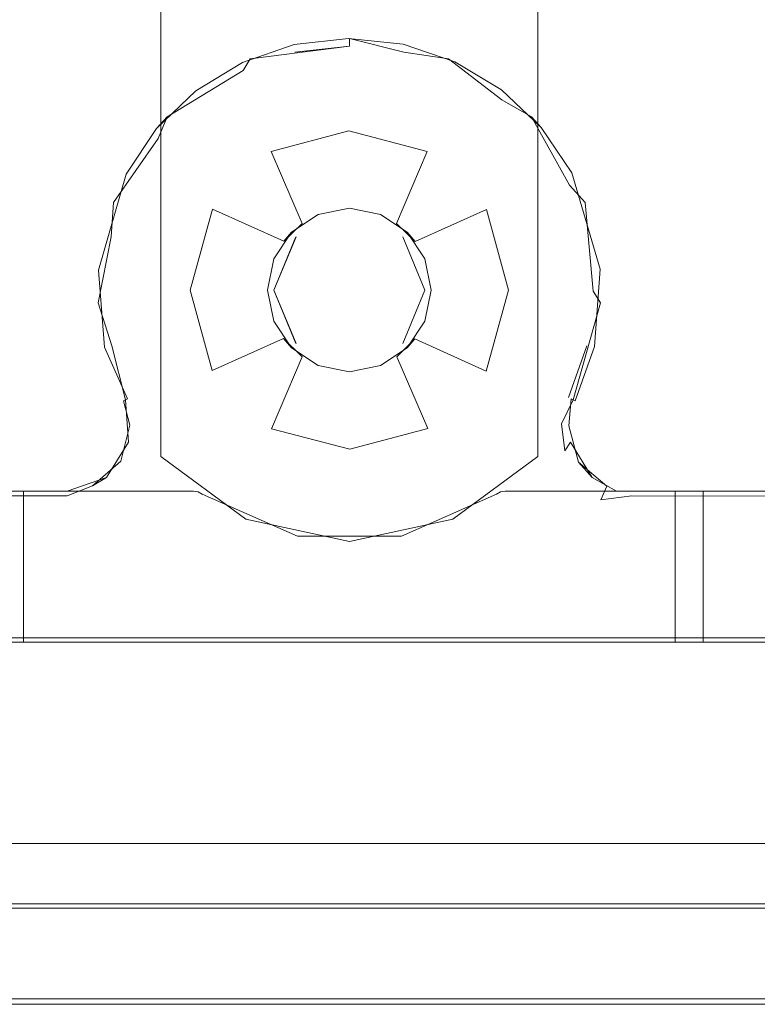
# Model space of a CAD drawing. Extents: x -235 to 965, y -310 to 890.
# Drawn here: x 826 to 856, y -310 to -271 of the extents above; entities that cross this region are included whole.
import ezdxf

# ---------------------------------------------------------------- set-up
doc = ezdxf.new("R2010")
doc.units = 0
doc.header["$LTSCALE"] = 500
doc.header["$MEASUREMENT"] = 0
doc.layers.add('CHROM', color=7, linetype='Continuous')
doc.layers.add('SZKLO', color=7, linetype='Continuous')

msp = doc.modelspace()

# ---------------------------------------------------------------- linework, layer by layer
at = {"layer": 'CHROM', "lineweight": 0}
for points, invisible_edges in [([(832.053, -288.617, 910.3), (832.053, -288.617, 922.5), (832.053, -259.631, 922.5), (832.053, -259.631, 910.3)], 4), ([(836.303, -282, 910.3), (832.053, -259.631, 910.3), (836.55, -280.756, 910.3), (836.303, -282, 910.3)], 15), ([(836.303, -282, 910.3), (832.053, -288.617, 910.3), (832.053, -259.631, 910.3), (836.303, -282, 910.3)], 15), ([(836.55, -280.756, 910.3), (832.053, -259.631, 910.3), (837.255, -279.701, 910.3), (836.55, -280.756, 910.3)], 11), ([(837.255, -279.701, 910.3), (832.053, -259.631, 910.3), (838.309, -278.997, 910.3), (837.255, -279.701, 910.3)], 11), ([(838.309, -278.997, 910.3), (832.053, -259.631, 910.3), (839.553, -278.749, 910.3), (838.309, -278.997, 910.3)], 11), ([(839.553, -278.749, 910.3), (832.053, -259.631, 910.3), (840.797, -278.997, 910.3), (839.553, -278.749, 910.3)], 15), ([(840.797, -278.997, 910.3), (832.053, -259.631, 910.3), (841.851, -279.701, 910.3), (840.797, -278.997, 910.3)], 15), ([(841.851, -279.701, 910.3), (832.053, -259.631, 910.3), (842.556, -280.756, 910.3), (841.851, -279.701, 910.3)], 15), ([(832.053, -259.631, 910.3), (847.053, -288.617, 910.3), (842.556, -280.756, 910.3), (832.053, -259.631, 910.3)], 15), ([(832.053, -259.631, 910.3), (847.053, -259.631, 910.3), (847.053, -288.617, 910.3), (832.053, -259.631, 910.3)], 15), ([(834.112, -278.779, 922.5), (832.053, -259.631, 922.5), (833.228, -282, 922.5), (834.112, -278.779, 922.5)], 11), ([(847.053, -259.631, 922.5), (832.053, -259.631, 922.5), (834.112, -278.779, 922.5), (847.053, -259.631, 922.5)], 15), ([(833.228, -282, 922.5), (832.053, -259.631, 922.5), (832.053, -288.617, 922.5), (833.228, -282, 922.5)], 15), ([(836.438, -276.495, 922.5), (847.053, -259.631, 922.5), (834.112, -278.779, 922.5), (836.438, -276.495, 922.5)], 15), ([(839.533, -275.674, 922.5), (847.053, -259.631, 922.5), (836.438, -276.495, 922.5), (839.533, -275.674, 922.5)], 11), ([(842.651, -276.485, 922.5), (847.053, -259.631, 922.5), (839.533, -275.674, 922.5), (842.651, -276.485, 922.5)], 11), ([(845.005, -278.799, 922.5), (847.053, -259.631, 922.5), (842.651, -276.485, 922.5), (845.005, -278.799, 922.5)], 15), ([(845.878, -282, 922.5), (847.053, -259.631, 922.5), (845.005, -278.799, 922.5), (845.878, -282, 922.5)], 11), ([(845.878, -282, 922.5), (847.053, -288.617, 922.5), (847.053, -259.631, 922.5), (845.878, -282, 922.5)], 15), ([(847.053, -259.631, 910.3), (847.053, -259.631, 922.5), (847.053, -288.617, 922.5), (847.053, -288.617, 910.3)], 1), ([(835.61, -272.807, 910.2), (839.553, -272.297, 910.5), (839.553, -271.997, 910.2), (835.61, -272.807, 910.2)], 12), ([(835.61, -272.807, 910.2), (839.553, -271.997, 910.2), (839.525, -271.997, 903.1), (837.365, -272.239, 903.1)], 15), ([(837.496, -272.825, 902.5), (837.365, -272.239, 903.1), (839.525, -271.997, 903.1), (839.527, -272.597, 902.5)], 13), ([(839.527, -272.597, 902.5), (839.525, -271.997, 903.1), (841.686, -272.227, 903.1), (841.559, -272.814, 902.5)], 13), ([(839.553, -271.997, 910.2), (843.496, -272.807, 910.2), (841.686, -272.227, 903.1), (839.525, -271.997, 903.1)], 15), ([(839.553, -271.997, 910.2), (841.718, -272.542, 910.5), (843.496, -272.807, 910.2), (839.553, -271.997, 910.2)], 12), ([(839.553, -272.297, 910.5), (841.718, -272.542, 910.5), (839.553, -271.997, 910.2), (839.553, -272.297, 910.5)], 15), ([(835.309, -272.943, 903.1), (835.61, -272.807, 910.2), (837.365, -272.239, 903.1), (835.309, -272.943, 903.1)], 11), ([(835.564, -273.486, 902.5), (835.309, -272.943, 903.1), (837.365, -272.239, 903.1), (837.496, -272.825, 902.5)], 15), ([(835.33, -273.265, 910.5), (837.388, -272.542, 910.5), (835.61, -272.807, 910.2), (835.33, -273.265, 910.5)], 15), ([(836.553, -282, 910.5), (837.388, -272.542, 910.5), (835.33, -273.265, 910.5), (836.553, -282, 910.5)], 15), ([(837.388, -272.542, 910.5), (839.553, -272.297, 910.5), (835.61, -272.807, 910.2), (837.388, -272.542, 910.5)], 14), ([(837.432, -279.878, 910.5), (837.388, -272.542, 910.5), (836.553, -282, 910.5), (837.432, -279.878, 910.5)], 15), ([(839.553, -272.297, 910.5), (837.388, -272.542, 910.5), (837.432, -279.878, 910.5), (839.553, -278.999, 910.5)], 15), ([(841.718, -272.542, 910.5), (839.553, -272.297, 910.5), (839.553, -278.999, 910.5), (841.674, -279.878, 910.5)], 15), ([(841.559, -272.814, 902.5), (841.686, -272.227, 903.1), (843.746, -272.919, 903.1), (843.494, -273.464, 902.5)], 13), ([(842.553, -282, 910.5), (841.718, -272.542, 910.5), (841.674, -279.878, 910.5), (842.553, -282, 910.5)], 11), ([(841.686, -272.227, 903.1), (843.496, -272.807, 910.2), (843.746, -272.919, 903.1), (841.686, -272.227, 903.1)], 15), ([(841.718, -272.542, 910.5), (843.776, -273.265, 910.5), (843.496, -272.807, 910.2), (841.718, -272.542, 910.5)], 15), ([(842.553, -282, 910.5), (843.776, -273.265, 910.5), (841.718, -272.542, 910.5), (842.553, -282, 910.5)], 15), ([(841.559, -272.814, 902.5), (830.973, -289.118, 902.5), (839.527, -272.597, 902.5), (841.559, -272.814, 902.5)], 15), ([(839.527, -272.597, 902.5), (830.973, -289.118, 902.5), (837.496, -272.825, 902.5), (839.527, -272.597, 902.5)], 15), ([(843.494, -273.464, 902.5), (830.973, -289.118, 902.5), (841.559, -272.814, 902.5), (843.494, -273.464, 902.5)], 15), ([(837.496, -272.825, 902.5), (830.973, -289.118, 902.5), (835.564, -273.486, 902.5), (837.496, -272.825, 902.5)], 15), ([(832.305, -275.108, 910.2), (835.61, -272.807, 910.2), (835.309, -272.943, 903.1), (833.453, -274.074, 903.1)], 15), ([(832.305, -275.108, 910.2), (835.33, -273.265, 910.5), (835.61, -272.807, 910.2), (832.305, -275.108, 910.2)], 12), ([(833.819, -274.55, 902.5), (833.453, -274.074, 903.1), (835.309, -272.943, 903.1), (835.564, -273.486, 902.5)], 13), ([(843.494, -273.464, 902.5), (843.746, -272.919, 903.1), (845.608, -274.04, 903.1), (845.245, -274.517, 902.5)], 13), ([(843.496, -272.807, 910.2), (845.619, -274.428, 910.5), (846.801, -275.108, 910.2), (843.496, -272.807, 910.2)], 12), ([(843.776, -273.265, 910.5), (845.619, -274.428, 910.5), (843.496, -272.807, 910.2), (843.776, -273.265, 910.5)], 15), ([(843.496, -272.807, 910.2), (846.801, -275.108, 910.2), (845.608, -274.04, 903.1), (843.746, -272.919, 903.1)], 15), ([(833.487, -274.428, 910.5), (835.33, -273.265, 910.5), (832.305, -275.108, 910.2), (833.487, -274.428, 910.5)], 15), ([(833.707, -290.116, 910.5), (837.485, -291.787, 910.5), (835.33, -273.265, 910.5), (833.487, -274.428, 910.5)], 14), ([(835.33, -273.265, 910.5), (837.485, -291.787, 910.5), (836.553, -282, 910.5), (835.33, -273.265, 910.5)], 15), ([(842.553, -282, 910.5), (845.399, -290.116, 910.5), (843.776, -273.265, 910.5), (842.553, -282, 910.5)], 15), ([(843.776, -273.265, 910.5), (845.399, -290.116, 910.5), (845.565, -290.032, 910.5), (843.776, -273.265, 910.5)], 13), ([(845.619, -274.428, 910.5), (843.776, -273.265, 910.5), (845.565, -290.032, 910.5), (845.75, -290.003, 910.5)], 11), ([(845.245, -274.517, 902.5), (830.973, -289.118, 902.5), (843.494, -273.464, 902.5), (845.245, -274.517, 902.5)], 15), ([(835.564, -273.486, 902.5), (830.973, -289.118, 902.5), (831.425, -287.352, 902.5), (835.564, -273.486, 902.5)], 15), ([(835.564, -273.486, 902.5), (831.425, -287.352, 902.5), (833.819, -274.55, 902.5), (835.564, -273.486, 902.5)], 15), ([(831.884, -275.58, 903.1), (832.305, -275.108, 910.2), (833.453, -274.074, 903.1), (831.884, -275.58, 903.1)], 10), ([(833.453, -274.074, 903.1), (833.819, -274.55, 902.5), (832.344, -275.966, 902.5), (831.884, -275.58, 903.1)], 15), ([(845.245, -274.517, 902.5), (845.608, -274.04, 903.1), (847.185, -275.537, 903.1), (846.728, -275.926, 902.5)], 15), ([(845.608, -274.04, 903.1), (846.801, -275.108, 910.2), (847.185, -275.537, 903.1), (845.608, -274.04, 903.1)], 9), ([(846.728, -275.926, 902.5), (830.973, -289.118, 902.5), (845.245, -274.517, 902.5), (846.728, -275.926, 902.5)], 15), ([(833.356, -290.003, 910.5), (833.487, -274.428, 910.5), (831.951, -275.974, 910.5), (833.356, -290.003, 910.5)], 15), ([(831.951, -275.974, 910.5), (833.487, -274.428, 910.5), (832.305, -275.108, 910.2), (831.951, -275.974, 910.5)], 15), ([(833.356, -290.003, 910.5), (833.54, -290.032, 910.5), (833.487, -274.428, 910.5), (833.356, -290.003, 910.5)], 14), ([(833.487, -274.428, 910.5), (833.54, -290.032, 910.5), (833.707, -290.116, 910.5), (833.487, -274.428, 910.5)], 13), ([(845.619, -274.428, 910.5), (847.156, -275.974, 910.5), (846.801, -275.108, 910.2), (845.619, -274.428, 910.5)], 15), ([(845.75, -290.003, 910.5), (847.156, -275.974, 910.5), (845.619, -274.428, 910.5), (845.75, -290.003, 910.5)], 15), ([(833.819, -274.55, 902.5), (831.425, -287.352, 902.5), (832.344, -275.966, 902.5), (833.819, -274.55, 902.5)], 15), ([(830.176, -278.524, 910.2), (831.951, -275.974, 910.5), (832.305, -275.108, 910.2), (830.176, -278.524, 910.2)], 12), ([(830.176, -278.524, 910.2), (832.305, -275.108, 910.2), (831.884, -275.58, 903.1), (830.681, -277.386, 903.1)], 15), ([(846.801, -275.108, 910.2), (848.309, -277.825, 910.5), (848.93, -278.524, 910.2), (846.801, -275.108, 910.2)], 12), ([(847.156, -275.974, 910.5), (848.309, -277.825, 910.5), (846.801, -275.108, 910.2), (847.156, -275.974, 910.5)], 15), ([(846.801, -275.108, 910.2), (848.93, -278.524, 910.2), (848.4, -277.337, 903.1), (847.185, -275.537, 903.1)], 15), ([(831.884, -275.58, 903.1), (832.344, -275.966, 902.5), (831.213, -277.662, 902.5), (830.681, -277.386, 903.1)], 7), ([(839.544, -278.749, 918.9), (839.533, -275.674, 922.5), (836.438, -276.495, 922.5), (838.564, -278.904, 918.9)], 15), ([(839.533, -275.674, 922.5), (839.544, -278.749, 918.9), (840.528, -278.899, 918.9), (842.651, -276.485, 922.5)], 15), ([(846.728, -275.926, 902.5), (847.185, -275.537, 903.1), (848.4, -277.337, 903.1), (847.869, -277.616, 902.5)], 13), ([(847.68, -287.38, 902.5), (829.58, -290.339, 902.5), (846.728, -275.926, 902.5), (847.68, -287.38, 902.5)], 15), ([(846.728, -275.926, 902.5), (829.58, -290.339, 902.5), (830.973, -289.118, 902.5), (846.728, -275.926, 902.5)], 15), ([(830.797, -277.825, 910.5), (831.951, -275.974, 910.5), (830.176, -278.524, 910.2), (830.797, -277.825, 910.5)], 15), ([(830.797, -277.825, 910.5), (831.122, -287.323, 910.5), (831.951, -275.974, 910.5), (830.797, -277.825, 910.5)], 15), ([(831.951, -275.974, 910.5), (831.122, -287.323, 910.5), (833.356, -290.003, 910.5), (831.951, -275.974, 910.5)], 15), ([(832.344, -275.966, 902.5), (831.425, -287.352, 902.5), (831.213, -277.662, 902.5), (832.344, -275.966, 902.5)], 15), ([(845.75, -290.003, 910.5), (847.984, -287.323, 910.5), (847.156, -275.974, 910.5), (845.75, -290.003, 910.5)], 15), ([(847.68, -287.38, 902.5), (846.728, -275.926, 902.5), (847.869, -277.616, 902.5), (847.68, -287.38, 902.5)], 15), ([(847.156, -275.974, 910.5), (848.264, -286.27, 910.5), (848.309, -277.825, 910.5), (847.156, -275.974, 910.5)], 15), ([(847.156, -275.974, 910.5), (847.984, -287.323, 910.5), (848.264, -286.27, 910.5), (847.156, -275.974, 910.5)], 15), ([(840.528, -278.899, 918.9), (841.432, -279.347, 918.9), (842.651, -276.485, 922.5), (840.528, -278.899, 918.9)], 13), ([(842.651, -276.485, 922.5), (841.432, -279.347, 918.9), (842.166, -280.067, 918.9), (845.005, -278.799, 922.5)], 15), ([(834.112, -278.779, 922.5), (836.946, -280.059, 918.9), (837.671, -279.35, 918.9), (836.438, -276.495, 922.5)], 15), ([(837.671, -279.35, 918.9), (838.564, -278.904, 918.9), (836.438, -276.495, 922.5), (837.671, -279.35, 918.9)], 11), ([(829.566, -282.504, 910.2), (830.176, -278.524, 910.2), (830.681, -277.386, 903.1), (829.584, -281.208, 903.1)], 15), ([(830.681, -277.386, 903.1), (831.213, -277.662, 902.5), (830.183, -281.256, 902.5), (829.584, -281.208, 903.1)], 7), ([(831.213, -277.662, 902.5), (830.397, -284.132, 902.5), (830.183, -281.256, 902.5), (831.213, -277.662, 902.5)], 15), ([(831.213, -277.662, 902.5), (831.112, -286.138, 902.5), (830.397, -284.132, 902.5), (831.213, -277.662, 902.5)], 15), ([(831.213, -277.662, 902.5), (831.425, -287.352, 902.5), (831.112, -286.138, 902.5), (831.213, -277.662, 902.5)], 15), ([(847.68, -287.38, 902.5), (847.869, -277.616, 902.5), (847.994, -286.138, 902.5), (847.68, -287.38, 902.5)], 15), ([(847.869, -277.616, 902.5), (848.4, -277.337, 903.1), (849.519, -281.17, 903.1), (848.92, -281.22, 902.5)], 13), ([(847.994, -286.138, 902.5), (847.869, -277.616, 902.5), (848.92, -281.22, 902.5), (847.994, -286.138, 902.5)], 15), ([(848.93, -278.524, 910.2), (849.54, -282.504, 910.2), (849.519, -281.17, 903.1), (848.4, -277.337, 903.1)], 15), ([(830.087, -279.884, 910.5), (830.797, -277.825, 910.5), (830.176, -278.524, 910.2), (830.087, -279.884, 910.5)], 15), ([(830.11, -284.218, 910.5), (830.797, -277.825, 910.5), (830.087, -279.884, 910.5), (830.11, -284.218, 910.5)], 15), ([(830.842, -286.27, 910.5), (830.797, -277.825, 910.5), (830.11, -284.218, 910.5), (830.842, -286.27, 910.5)], 15), ([(830.842, -286.27, 910.5), (831.122, -287.323, 910.5), (830.797, -277.825, 910.5), (830.842, -286.27, 910.5)], 15), ([(848.309, -277.825, 910.5), (848.264, -286.27, 910.5), (848.996, -284.218, 910.5), (848.309, -277.825, 910.5)], 15), ([(848.309, -277.825, 910.5), (849.019, -279.884, 910.5), (848.93, -278.524, 910.2), (848.309, -277.825, 910.5)], 15), ([(848.309, -277.825, 910.5), (848.996, -284.218, 910.5), (849.019, -279.884, 910.5), (848.309, -277.825, 910.5)], 15), ([(829.566, -282.504, 910.2), (830.087, -279.884, 910.5), (830.176, -278.524, 910.2), (829.566, -282.504, 910.2)], 12), ([(833.228, -282, 922.5), (836.303, -282, 918.9), (836.469, -280.975, 918.9), (834.112, -278.779, 922.5)], 15), ([(836.469, -280.975, 918.9), (836.946, -280.059, 918.9), (834.112, -278.779, 922.5), (836.469, -280.975, 918.9)], 13), ([(839.544, -278.749, 918.9), (838.564, -278.904, 918.9), (838.309, -278.997, 910.3), (839.553, -278.749, 910.3)], 15), ([(840.528, -278.899, 918.9), (839.544, -278.749, 918.9), (839.553, -278.749, 910.3), (840.797, -278.997, 910.3)], 11), ([(842.166, -280.067, 918.9), (842.643, -280.992, 918.9), (845.005, -278.799, 922.5), (842.166, -280.067, 918.9)], 11), ([(845.005, -278.799, 922.5), (842.643, -280.992, 918.9), (842.803, -282, 918.9), (845.878, -282, 922.5)], 15), ([(848.93, -278.524, 910.2), (849.253, -282.051, 910.5), (849.54, -282.504, 910.2), (848.93, -278.524, 910.2)], 12), ([(849.019, -279.884, 910.5), (849.253, -282.051, 910.5), (848.93, -278.524, 910.2), (849.019, -279.884, 910.5)], 15), ([(838.564, -278.904, 918.9), (837.671, -279.35, 918.9), (837.255, -279.701, 910.3), (838.309, -278.997, 910.3)], 15), ([(837.432, -279.878, 910.5), (837.431, -279.879, 903.5), (839.553, -279, 903.5), (839.553, -278.999, 910.5)], 15), ([(837.431, -279.879, 903.5), (841.675, -279.879, 903.5), (839.553, -279, 903.5), (837.431, -279.879, 903.5)], 15), ([(839.553, -278.999, 910.5), (839.553, -279, 903.5), (841.675, -279.879, 903.5), (841.674, -279.878, 910.5)], 15), ([(841.432, -279.347, 918.9), (840.528, -278.899, 918.9), (840.797, -278.997, 910.3), (841.851, -279.701, 910.3)], 11), ([(837.255, -279.701, 910.3), (837.671, -279.35, 918.9), (836.946, -280.059, 918.9), (837.255, -279.701, 910.3)], 9), ([(841.851, -279.701, 910.3), (842.166, -280.067, 918.9), (841.432, -279.347, 918.9), (841.851, -279.701, 910.3)], 13), ([(829.853, -282.051, 910.5), (830.087, -279.884, 910.5), (829.566, -282.504, 910.2), (829.853, -282.051, 910.5)], 15), ([(830.11, -284.218, 910.5), (830.087, -279.884, 910.5), (829.853, -282.051, 910.5), (830.11, -284.218, 910.5)], 15), ([(836.946, -280.059, 918.9), (836.469, -280.975, 918.9), (836.55, -280.756, 910.3), (837.255, -279.701, 910.3)], 15), ([(836.553, -282, 910.5), (836.553, -282, 903.5), (837.431, -279.879, 903.5), (837.432, -279.878, 910.5)], 5), ([(841.675, -279.879, 903.5), (836.553, -282, 903.5), (837.431, -284.122, 903.5), (842.553, -282, 903.5)], 7), ([(836.553, -282, 903.5), (841.675, -279.879, 903.5), (837.431, -279.879, 903.5), (836.553, -282, 903.5)], 15), ([(841.675, -279.879, 903.5), (842.553, -282, 903.5), (842.553, -282, 910.5), (841.674, -279.878, 910.5)], 15), ([(842.643, -280.992, 918.9), (842.166, -280.067, 918.9), (841.851, -279.701, 910.3), (842.556, -280.756, 910.3)], 9), ([(849.019, -279.884, 910.5), (848.996, -284.218, 910.5), (849.253, -282.051, 910.5), (849.019, -279.884, 910.5)], 15), ([(836.469, -280.975, 918.9), (836.303, -282, 918.9), (836.303, -282, 910.3), (836.55, -280.756, 910.3)], 11), ([(842.556, -280.756, 910.3), (847.053, -288.617, 910.3), (842.803, -282, 910.3), (842.556, -280.756, 910.3)], 11), ([(842.803, -282, 918.9), (842.643, -280.992, 918.9), (842.556, -280.756, 910.3), (842.803, -282, 910.3)], 15), ([(848.92, -281.22, 902.5), (849.519, -281.17, 903.1), (849.296, -284.252, 903.1), (848.712, -284.117, 902.5)], 15), ([(849.519, -281.17, 903.1), (849.54, -282.504, 910.2), (849.296, -284.252, 903.1), (849.519, -281.17, 903.1)], 11), ([(829.813, -284.269, 903.1), (829.566, -282.504, 910.2), (829.584, -281.208, 903.1), (829.813, -284.269, 903.1)], 11), ([(829.584, -281.208, 903.1), (830.183, -281.256, 902.5), (830.397, -284.132, 902.5), (829.813, -284.269, 903.1)], 15), ([(847.994, -286.138, 902.5), (848.92, -281.22, 902.5), (848.712, -284.117, 902.5), (847.994, -286.138, 902.5)], 15), ([(830.11, -284.218, 910.5), (829.853, -282.051, 910.5), (829.566, -282.504, 910.2), (830.11, -284.218, 910.5)], 15), ([(836.55, -283.244, 910.3), (832.053, -288.617, 910.3), (836.303, -282, 910.3), (836.55, -283.244, 910.3)], 11), ([(833.228, -282, 922.5), (832.053, -288.617, 922.5), (834.101, -285.201, 922.5), (833.228, -282, 922.5)], 15), ([(836.463, -283.009, 918.9), (836.303, -282, 918.9), (833.228, -282, 922.5), (834.101, -285.201, 922.5)], 11), ([(836.303, -282, 910.3), (836.303, -282, 918.9), (836.463, -283.009, 918.9), (836.55, -283.244, 910.3)], 15), ([(837.432, -284.122, 910.5), (837.431, -284.122, 903.5), (836.553, -282, 903.5), (836.553, -282, 910.5)], 5), ([(836.553, -282, 910.5), (837.485, -291.787, 910.5), (837.432, -284.122, 910.5), (836.553, -282, 910.5)], 15), ([(842.553, -282, 903.5), (837.431, -284.122, 903.5), (841.675, -284.122, 903.5), (842.553, -282, 903.5)], 15), ([(841.674, -284.122, 910.5), (845.399, -290.116, 910.5), (842.553, -282, 910.5), (841.674, -284.122, 910.5)], 11), ([(842.553, -282, 910.5), (842.553, -282, 903.5), (841.675, -284.122, 903.5), (841.674, -284.122, 910.5)], 13), ([(842.803, -282, 910.3), (847.053, -288.617, 910.3), (842.556, -283.244, 910.3), (842.803, -282, 910.3)], 11), ([(842.637, -283.025, 918.9), (842.803, -282, 918.9), (842.803, -282, 910.3), (842.556, -283.244, 910.3)], 15), ([(845.878, -282, 922.5), (842.803, -282, 918.9), (842.637, -283.025, 918.9), (844.994, -285.222, 922.5)], 15), ([(844.994, -285.222, 922.5), (847.053, -288.617, 922.5), (845.878, -282, 922.5), (844.994, -285.222, 922.5)], 11), ([(849.253, -282.051, 910.5), (848.996, -284.218, 910.5), (849.54, -282.504, 910.2), (849.253, -282.051, 910.5)], 15), ([(830.573, -286.402, 910.2), (830.11, -284.218, 910.5), (829.566, -282.504, 910.2), (830.573, -286.402, 910.2)], 13), ([(829.566, -282.504, 910.2), (829.813, -284.269, 903.1), (830.573, -286.402, 903.1), (830.573, -286.402, 910.2)], 15), ([(848.996, -284.218, 910.5), (848.264, -286.27, 910.5), (849.54, -282.504, 910.2), (848.996, -284.218, 910.5)], 14), ([(848.264, -286.27, 910.5), (848.454, -286.363, 910.412), (849.54, -282.504, 910.2), (848.264, -286.27, 910.5)], 15), ([(849.54, -282.504, 910.2), (848.454, -286.363, 910.412), (848.533, -286.402, 910.2), (849.54, -282.504, 910.2)], 14), ([(849.54, -282.504, 910.2), (848.533, -286.402, 910.2), (848.533, -286.402, 903.1), (849.296, -284.252, 903.1)], 11), ([(836.94, -283.934, 918.9), (836.463, -283.009, 918.9), (834.101, -285.201, 922.5), (836.94, -283.934, 918.9)], 11), ([(836.463, -283.009, 918.9), (836.94, -283.934, 918.9), (837.255, -284.299, 910.3), (836.55, -283.244, 910.3)], 15), ([(842.16, -283.942, 918.9), (842.637, -283.025, 918.9), (842.556, -283.244, 910.3), (841.851, -284.299, 910.3)], 3), ([(842.637, -283.025, 918.9), (842.16, -283.942, 918.9), (844.994, -285.222, 922.5), (842.637, -283.025, 918.9)], 15), ([(837.255, -284.299, 910.3), (832.053, -288.617, 910.3), (836.55, -283.244, 910.3), (837.255, -284.299, 910.3)], 11), ([(842.556, -283.244, 910.3), (847.053, -288.617, 910.3), (841.851, -284.299, 910.3), (842.556, -283.244, 910.3)], 15), ([(830.731, -286.324, 902.675), (829.813, -284.269, 903.1), (830.397, -284.132, 902.5), (831.112, -286.138, 902.5)], 15), ([(829.813, -284.269, 903.1), (830.731, -286.324, 902.675), (830.573, -286.402, 903.1), (829.813, -284.269, 903.1)], 12), ([(830.573, -286.402, 910.2), (830.652, -286.363, 910.412), (830.11, -284.218, 910.5), (830.573, -286.402, 910.2)], 13), ([(830.11, -284.218, 910.5), (830.652, -286.363, 910.412), (830.842, -286.27, 910.5), (830.11, -284.218, 910.5)], 15), ([(838.309, -285.004, 910.3), (832.053, -288.617, 910.3), (837.255, -284.299, 910.3), (838.309, -285.004, 910.3)], 11), ([(836.455, -287.516, 922.5), (837.674, -284.653, 918.9), (836.94, -283.934, 918.9), (834.101, -285.201, 922.5)], 15), ([(837.255, -284.299, 910.3), (836.94, -283.934, 918.9), (837.674, -284.653, 918.9), (837.255, -284.299, 910.3)], 12), ([(837.674, -284.653, 918.9), (838.578, -285.102, 918.9), (838.309, -285.004, 910.3), (837.255, -284.299, 910.3)], 15), ([(839.553, -285.001, 910.5), (839.553, -285.001, 903.5), (837.431, -284.122, 903.5), (837.432, -284.122, 910.5)], 15), ([(841.675, -284.122, 903.5), (837.431, -284.122, 903.5), (839.553, -285.001, 903.5), (841.675, -284.122, 903.5)], 15), ([(837.485, -291.787, 910.5), (841.621, -291.787, 910.5), (839.553, -285.001, 910.5), (837.432, -284.122, 910.5)], 14), ([(841.674, -284.122, 910.5), (841.675, -284.122, 903.5), (839.553, -285.001, 903.5), (839.553, -285.001, 910.5)], 15), ([(841.621, -291.787, 910.5), (845.399, -290.116, 910.5), (841.674, -284.122, 910.5), (839.553, -285.001, 910.5)], 15), ([(840.542, -285.097, 918.9), (841.435, -284.651, 918.9), (841.851, -284.299, 910.3), (840.797, -285.004, 910.3)], 11), ([(841.851, -284.299, 910.3), (847.053, -288.617, 910.3), (840.797, -285.004, 910.3), (841.851, -284.299, 910.3)], 15), ([(844.994, -285.222, 922.5), (842.16, -283.942, 918.9), (841.435, -284.651, 918.9), (842.668, -287.506, 922.5)], 8), ([(841.851, -284.299, 910.3), (841.435, -284.651, 918.9), (842.16, -283.942, 918.9), (841.851, -284.299, 910.3)], 15), ([(848.712, -284.117, 902.5), (848.375, -286.324, 902.675), (847.994, -286.138, 902.5), (848.712, -284.117, 902.5)], 15), ([(848.375, -286.324, 902.675), (848.712, -284.117, 902.5), (849.296, -284.252, 903.1), (848.533, -286.402, 903.1)], 15), ([(838.578, -285.102, 918.9), (837.674, -284.653, 918.9), (836.455, -287.516, 922.5), (838.578, -285.102, 918.9)], 13), ([(841.435, -284.651, 918.9), (840.542, -285.097, 918.9), (842.668, -287.506, 922.5), (841.435, -284.651, 918.9)], 15), ([(838.309, -285.004, 910.3), (847.053, -288.617, 910.3), (832.053, -288.617, 910.3), (838.309, -285.004, 910.3)], 15), ([(839.573, -288.327, 922.5), (839.562, -285.251, 918.9), (838.578, -285.102, 918.9), (836.455, -287.516, 922.5)], 15), ([(839.553, -285.251, 910.3), (847.053, -288.617, 910.3), (838.309, -285.004, 910.3), (839.553, -285.251, 910.3)], 11), ([(838.578, -285.102, 918.9), (839.562, -285.251, 918.9), (839.553, -285.251, 910.3), (838.309, -285.004, 910.3)], 15), ([(840.797, -285.004, 910.3), (847.053, -288.617, 910.3), (839.553, -285.251, 910.3), (840.797, -285.004, 910.3)], 11), ([(839.562, -285.251, 918.9), (840.542, -285.097, 918.9), (840.797, -285.004, 910.3), (839.553, -285.251, 910.3)], 15), ([(839.562, -285.251, 918.9), (839.573, -288.327, 922.5), (842.668, -287.506, 922.5), (840.542, -285.097, 918.9)], 15), ([(834.101, -285.201, 922.5), (832.053, -288.617, 922.5), (836.455, -287.516, 922.5), (834.101, -285.201, 922.5)], 15), ([(842.668, -287.506, 922.5), (847.053, -288.617, 922.5), (844.994, -285.222, 922.5), (842.668, -287.506, 922.5)], 15), ([(830.842, -286.27, 910.5), (830.652, -286.363, 910.412), (830.767, -288.051, 910.2), (830.842, -286.27, 910.5)], 15), ([(831.425, -287.352, 902.5), (830.731, -286.324, 902.675), (831.112, -286.138, 902.5), (831.425, -287.352, 902.5)], 15), ([(830.767, -288.051, 910.2), (831.122, -287.323, 910.5), (830.842, -286.27, 910.5), (830.767, -288.051, 910.2)], 15), ([(848.375, -286.324, 902.675), (848.28, -287.404, 903.1), (847.68, -287.38, 902.5), (847.994, -286.138, 902.5)], 15), ([(847.984, -287.323, 910.5), (848.454, -286.363, 910.412), (848.264, -286.27, 910.5), (847.984, -287.323, 910.5)], 15), ([(830.731, -286.324, 902.675), (831.425, -287.352, 902.5), (830.825, -287.381, 903.1), (830.573, -286.402, 903.1)], 11), ([(830.767, -288.051, 910.2), (830.652, -286.363, 910.412), (830.573, -286.402, 910.2), (830.767, -288.051, 910.2)], 14), ([(830.767, -288.051, 910.2), (830.573, -286.402, 910.2), (830.573, -286.402, 903.1), (830.825, -287.381, 903.1)], 15), ([(848.533, -286.402, 910.2), (848.454, -286.363, 910.412), (847.984, -287.323, 910.5), (848.533, -286.402, 910.2)], 13), ([(848.533, -286.402, 910.2), (847.984, -287.323, 910.5), (848.339, -288.051, 910.2), (848.533, -286.402, 910.2)], 15), ([(848.28, -287.404, 903.1), (848.375, -286.324, 902.675), (848.533, -286.402, 903.1), (848.28, -287.404, 903.1)], 12), ([(848.339, -288.051, 910.2), (848.28, -287.404, 903.1), (848.533, -286.402, 903.1), (848.533, -286.402, 910.2)], 15), ([(848.165, -289.169, 902.5), (815.153, -295.405, 902.5), (847.68, -287.38, 902.5), (848.165, -289.169, 902.5)], 15), ([(847.68, -287.38, 902.5), (815.153, -295.405, 902.5), (829.58, -290.339, 902.5), (847.68, -287.38, 902.5)], 15), ([(830.973, -289.118, 902.5), (830.462, -288.806, 903.1), (830.825, -287.381, 903.1), (831.425, -287.352, 902.5)], 15), ([(830.462, -288.806, 903.1), (830.767, -288.051, 910.2), (830.825, -287.381, 903.1), (830.462, -288.806, 903.1)], 11), ([(830.981, -288.398, 910.5), (831.122, -287.323, 910.5), (830.767, -288.051, 910.2), (830.981, -288.398, 910.5)], 15), ([(833.356, -290.003, 910.5), (831.122, -287.323, 910.5), (830.981, -288.398, 910.5), (833.356, -290.003, 910.5)], 15), ([(845.75, -290.003, 910.5), (848.125, -288.399, 910.5), (847.984, -287.323, 910.5), (845.75, -290.003, 910.5)], 13), ([(847.68, -287.38, 902.5), (848.28, -287.404, 903.1), (848.67, -288.847, 903.1), (848.165, -289.169, 902.5)], 13), ([(847.984, -287.323, 910.5), (848.125, -288.399, 910.5), (848.339, -288.051, 910.2), (847.984, -287.323, 910.5)], 13), ([(848.339, -288.051, 910.2), (849.212, -289.452, 910.2), (848.67, -288.847, 903.1), (848.28, -287.404, 903.1)], 15), ([(836.455, -287.516, 922.5), (832.053, -288.617, 922.5), (839.573, -288.327, 922.5), (836.455, -287.516, 922.5)], 11), ([(839.573, -288.327, 922.5), (847.053, -288.617, 922.5), (842.668, -287.506, 922.5), (839.573, -288.327, 922.5)], 11), ([(829.894, -289.452, 910.2), (830.767, -288.051, 910.2), (830.462, -288.806, 903.1), (829.338, -289.79, 903.1)], 7), ([(829.894, -289.452, 910.2), (830.443, -289.337, 910.5), (830.981, -288.398, 910.5), (830.767, -288.051, 910.2)], 7), ([(848.339, -288.051, 910.2), (848.125, -288.399, 910.5), (848.663, -289.337, 910.5), (849.212, -289.452, 910.2)], 7), ([(833.356, -290.003, 910.5), (830.981, -288.398, 910.5), (830.443, -289.337, 910.5), (833.356, -290.003, 910.5)], 15), ([(839.573, -288.327, 922.5), (832.053, -288.617, 922.5), (847.053, -288.617, 922.5), (839.573, -288.327, 922.5)], 15), ([(835.434, -291.114, 910.3), (835.434, -291.114, 922.5), (832.053, -288.617, 922.5), (832.053, -288.617, 910.3)], 5), ([(832.053, -288.617, 910.3), (843.672, -291.114, 910.3), (835.434, -291.114, 910.3), (832.053, -288.617, 910.3)], 15), ([(832.053, -288.617, 910.3), (847.053, -288.617, 910.3), (843.672, -291.114, 910.3), (832.053, -288.617, 910.3)], 15), ([(847.053, -288.617, 922.5), (832.053, -288.617, 922.5), (835.434, -291.114, 922.5), (847.053, -288.617, 922.5)], 15), ([(847.053, -288.617, 922.5), (835.434, -291.114, 922.5), (843.672, -291.114, 922.5), (847.053, -288.617, 922.5)], 15), ([(847.053, -288.617, 910.3), (847.053, -288.617, 922.5), (843.672, -291.114, 922.5), (843.672, -291.114, 910.3)], 5), ([(845.75, -290.003, 910.5), (848.663, -289.337, 910.5), (848.125, -288.399, 910.5), (845.75, -290.003, 910.5)], 15), ([(829.58, -290.339, 902.5), (829.338, -289.79, 903.1), (830.462, -288.806, 903.1), (830.973, -289.118, 902.5)], 13), ([(848.165, -289.169, 902.5), (848.67, -288.847, 903.1), (849.79, -289.799, 903.1), (849.552, -290.351, 902.5)], 15), ([(848.67, -288.847, 903.1), (849.212, -289.452, 910.2), (849.79, -289.799, 903.1), (848.67, -288.847, 903.1)], 10), ([(849.552, -290.351, 902.5), (815.153, -295.405, 902.5), (848.165, -289.169, 902.5), (849.552, -290.351, 902.5)], 15), ([(833.356, -290.003, 910.5), (830.443, -289.337, 910.5), (829.589, -290.003, 910.5), (833.356, -290.003, 910.5)], 15), ([(829.589, -290.003, 910.5), (830.443, -289.337, 910.5), (829.894, -289.452, 910.2), (829.589, -290.003, 910.5)], 15), ([(849.517, -290.003, 910.5), (848.663, -289.337, 910.5), (845.75, -290.003, 910.5), (849.517, -290.003, 910.5)], 15), ([(849.212, -289.452, 910.2), (848.663, -289.337, 910.5), (849.517, -290.003, 910.5), (849.212, -289.452, 910.2)], 15), ([(828.926, -290.003, 910.393), (829.894, -289.452, 910.2), (828.328, -290.003, 910.2), (828.926, -290.003, 910.393)], 13), ([(829.894, -289.452, 910.2), (829.338, -289.79, 903.1), (828.328, -290.003, 903.1), (828.328, -290.003, 910.2)], 15), ([(829.338, -289.79, 903.1), (828.328, -290.179, 902.675), (828.328, -290.003, 903.1), (829.338, -289.79, 903.1)], 14), ([(828.328, -290.179, 902.675), (829.338, -289.79, 903.1), (829.58, -290.339, 902.5), (828.328, -290.603, 902.5)], 15), ([(829.589, -290.003, 910.5), (829.894, -289.452, 910.2), (828.926, -290.003, 910.393), (829.589, -290.003, 910.5)], 15), ([(850.178, -290.003, 910.394), (849.212, -289.452, 910.2), (849.517, -290.003, 910.5), (850.178, -290.003, 910.394)], 14), ([(850.778, -290.003, 910.2), (849.212, -289.452, 910.2), (850.178, -290.003, 910.394), (850.778, -290.003, 910.2)], 15), ([(849.212, -289.452, 910.2), (850.778, -290.003, 910.2), (850.778, -290.003, 903.1), (849.79, -289.799, 903.1)], 15), ([(850.778, -290.179, 902.675), (849.552, -290.351, 902.5), (849.79, -289.799, 903.1), (850.778, -290.003, 903.1)], 13), ([(833.356, -290.003, 922.5), (814.553, -290.003, 922.5), (864.553, -310.41, 922.5), (833.356, -290.003, 922.5)], 14), ([(833.356, -290.003, 922.5), (833.356, -290.003, 910.5), (814.553, -290.003, 922.5), (833.356, -290.003, 922.5)], 14), ([(864.553, -310.41, 922.5), (814.553, -290.003, 922.5), (814.553, -310.41, 922.5), (864.553, -310.41, 922.5)], 9), ([(833.356, -290.003, 910.5), (824.098, -290.003, 914.255), (814.553, -290.003, 922.5), (833.356, -290.003, 910.5)], 15), ([(814.553, -290.003, 903.1), (821.008, -290.003, 904.745), (828.328, -290.003, 903.1), (814.553, -290.003, 903.1)], 15), ([(828.328, -290.179, 902.675), (814.77, -290.219, 902.638), (814.553, -290.003, 903.1), (828.328, -290.003, 903.1)], 13), ([(814.77, -290.219, 902.638), (828.328, -290.179, 902.675), (828.328, -290.603, 902.5), (814.77, -290.219, 902.638)], 14), ([(828.328, -290.003, 903.1), (821.008, -290.003, 904.745), (822.553, -290.003, 904.5), (828.328, -290.003, 903.1)], 13), ([(828.328, -290.003, 903.1), (822.553, -290.003, 904.5), (824.098, -290.003, 904.745), (828.328, -290.003, 903.1)], 13), ([(833.356, -290.003, 910.5), (825.491, -290.003, 913.545), (824.098, -290.003, 914.255), (833.356, -290.003, 910.5)], 13), ([(828.328, -290.003, 903.1), (824.098, -290.003, 904.745), (825.491, -290.003, 905.454), (828.328, -290.003, 903.1)], 13), ([(833.356, -290.003, 910.5), (826.598, -290.003, 912.438), (825.491, -290.003, 913.545), (833.356, -290.003, 910.5)], 13), ([(828.328, -290.003, 903.1), (825.491, -290.003, 905.454), (826.598, -290.003, 906.561), (828.328, -290.003, 903.1)], 13), ([(826.598, -290.003, 912.438), (826.598, -296.005, 912.438), (825.491, -296.005, 913.545), (825.491, -290.003, 913.545)], 12), ([(825.491, -290.003, 905.454), (825.491, -296.005, 905.454), (826.598, -296.005, 906.561), (826.598, -290.003, 906.561)], 14), ([(833.356, -290.003, 910.5), (827.308, -290.003, 911.045), (826.598, -290.003, 912.438), (833.356, -290.003, 910.5)], 13), ([(828.328, -290.003, 903.1), (826.598, -290.003, 906.561), (827.308, -290.003, 907.954), (828.328, -290.003, 903.1)], 13), ([(826.598, -290.003, 906.561), (826.598, -296.005, 906.561), (827.308, -296.005, 907.954), (827.308, -290.003, 907.954)], 15), ([(827.308, -290.003, 911.045), (827.308, -296.005, 911.045), (826.598, -296.005, 912.438), (826.598, -290.003, 912.438)], 15), ([(828.328, -290.003, 910.2), (827.308, -290.003, 911.045), (828.926, -290.003, 910.393), (828.328, -290.003, 910.2)], 11), ([(828.328, -290.003, 910.2), (827.553, -290.003, 909.5), (827.308, -290.003, 911.045), (828.328, -290.003, 910.2)], 13), ([(828.926, -290.003, 910.393), (827.308, -290.003, 911.045), (829.589, -290.003, 910.5), (828.926, -290.003, 910.393)], 11), ([(829.589, -290.003, 910.5), (827.308, -290.003, 911.045), (833.356, -290.003, 910.5), (829.589, -290.003, 910.5)], 11), ([(828.328, -290.003, 903.1), (827.308, -290.003, 907.954), (827.553, -290.003, 909.5), (828.328, -290.003, 903.1)], 13), ([(827.308, -290.003, 907.954), (827.308, -296.005, 907.954), (827.553, -296.005, 909.5), (827.553, -290.003, 909.5)], 15), ([(827.553, -290.003, 909.5), (827.553, -296.005, 909.5), (827.308, -296.005, 911.045), (827.308, -290.003, 911.045)], 15), ([(828.328, -290.003, 903.1), (827.553, -290.003, 909.5), (828.328, -290.003, 910.2), (828.328, -290.003, 903.1)], 15), ([(833.356, -290.003, 922.5), (864.553, -310.41, 922.5), (833.54, -290.032, 922.5), (833.356, -290.003, 922.5)], 11), ([(833.54, -290.032, 910.5), (833.356, -290.003, 910.5), (833.356, -290.003, 922.5), (833.54, -290.032, 922.5)], 15), ([(833.54, -290.032, 922.5), (864.553, -310.41, 922.5), (833.707, -290.116, 922.5), (833.54, -290.032, 922.5)], 11), ([(833.707, -290.116, 922.5), (833.707, -290.116, 910.5), (833.54, -290.032, 910.5), (833.54, -290.032, 922.5)], 15), ([(833.707, -290.116, 922.5), (864.553, -310.41, 922.5), (837.487, -291.788, 922.5), (833.707, -290.116, 922.5)], 11), ([(837.487, -291.788, 922.5), (837.485, -291.787, 910.5), (833.707, -290.116, 910.5), (833.707, -290.116, 922.5)], 11), ([(845.399, -290.116, 922.5), (845.399, -290.116, 910.5), (841.621, -291.787, 910.5), (841.62, -291.788, 922.5)], 5), ([(841.62, -291.788, 922.5), (864.553, -310.41, 922.5), (845.399, -290.116, 922.5), (841.62, -291.788, 922.5)], 15), ([(845.399, -290.116, 922.5), (864.553, -310.41, 922.5), (845.565, -290.032, 922.5), (845.399, -290.116, 922.5)], 11), ([(845.565, -290.032, 922.5), (845.565, -290.032, 910.5), (845.399, -290.116, 910.5), (845.399, -290.116, 922.5)], 15), ([(845.565, -290.032, 922.5), (864.553, -310.41, 922.5), (845.75, -290.003, 922.5), (845.565, -290.032, 922.5)], 11), ([(845.75, -290.003, 922.5), (845.75, -290.003, 910.5), (845.565, -290.032, 910.5), (845.565, -290.032, 922.5)], 15), ([(845.75, -290.003, 922.5), (864.553, -310.41, 922.5), (864.553, -290.003, 922.5), (845.75, -290.003, 922.5)], 9), ([(864.553, -290.003, 922.5), (859.491, -290.003, 913.545), (845.75, -290.003, 922.5), (864.553, -290.003, 922.5)], 15), ([(845.75, -290.003, 922.5), (852.508, -290.003, 912.438), (851.798, -290.003, 911.045), (845.75, -290.003, 922.5)], 13), ([(851.798, -290.003, 911.045), (849.517, -290.003, 910.5), (845.75, -290.003, 922.5), (851.798, -290.003, 911.045)], 15), ([(845.75, -290.003, 922.5), (853.615, -290.003, 913.545), (852.508, -290.003, 912.438), (845.75, -290.003, 922.5)], 13), ([(845.75, -290.003, 922.5), (855.008, -290.003, 914.255), (853.615, -290.003, 913.545), (845.75, -290.003, 922.5)], 13), ([(845.75, -290.003, 922.5), (856.553, -290.003, 914.5), (855.008, -290.003, 914.255), (845.75, -290.003, 922.5)], 13), ([(845.75, -290.003, 922.5), (858.098, -290.003, 914.255), (856.553, -290.003, 914.5), (845.75, -290.003, 922.5)], 13), ([(845.75, -290.003, 922.5), (859.491, -290.003, 913.545), (858.098, -290.003, 914.255), (845.75, -290.003, 922.5)], 13), ([(845.75, -290.003, 922.5), (849.517, -290.003, 910.5), (845.75, -290.003, 910.5), (845.75, -290.003, 922.5)], 13), ([(851.798, -290.003, 911.045), (850.178, -290.003, 910.394), (849.517, -290.003, 910.5), (851.798, -290.003, 911.045)], 13), ([(849.552, -290.351, 902.5), (850.778, -290.179, 902.675), (850.778, -290.603, 902.5), (849.552, -290.351, 902.5)], 14), ([(851.798, -290.003, 911.045), (850.778, -290.003, 910.2), (850.178, -290.003, 910.394), (851.798, -290.003, 911.045)], 15), ([(851.553, -290.003, 909.5), (850.778, -290.003, 910.2), (851.798, -290.003, 911.045), (851.553, -290.003, 909.5)], 15), ([(851.798, -290.003, 907.954), (850.778, -290.003, 910.2), (851.553, -290.003, 909.5), (851.798, -290.003, 907.954)], 11), ([(855.008, -290.003, 904.745), (850.778, -290.003, 903.1), (853.615, -290.003, 905.454), (855.008, -290.003, 904.745)], 11), ([(855.008, -290.003, 904.745), (864.553, -290.003, 903.1), (850.778, -290.003, 903.1), (855.008, -290.003, 904.745)], 15), ([(853.615, -290.003, 905.454), (850.778, -290.003, 903.1), (852.508, -290.003, 906.561), (853.615, -290.003, 905.454)], 11), ([(852.508, -290.003, 906.561), (850.778, -290.003, 903.1), (851.798, -290.003, 907.954), (852.508, -290.003, 906.561)], 15), ([(851.798, -290.003, 907.954), (850.778, -290.003, 903.1), (850.778, -290.003, 910.2), (851.798, -290.003, 907.954)], 15), ([(850.778, -290.179, 902.675), (850.778, -290.003, 903.1), (864.553, -290.003, 903.1), (864.337, -290.22, 902.638)], 15), ([(850.778, -290.603, 902.5), (850.778, -290.179, 902.675), (863.953, -290.603, 902.5), (850.778, -290.603, 902.5)], 15), ([(863.953, -290.603, 902.5), (850.778, -290.179, 902.675), (864.337, -290.22, 902.638), (863.953, -290.603, 902.5)], 13), ([(851.798, -296.005, 911.045), (851.553, -296.005, 909.5), (851.553, -290.003, 909.5), (851.798, -290.003, 911.045)], 10), ([(851.553, -290.003, 909.5), (851.553, -296.005, 909.5), (851.798, -296.005, 907.954), (851.798, -290.003, 907.954)], 15), ([(851.798, -290.003, 907.954), (851.798, -296.005, 907.954), (852.508, -296.005, 906.561), (852.508, -290.003, 906.561)], 5), ([(852.508, -290.003, 912.438), (852.508, -296.005, 912.438), (851.798, -296.005, 911.045), (851.798, -290.003, 911.045)], 14), ([(852.508, -290.003, 906.561), (852.508, -296.005, 906.561), (853.615, -296.005, 905.454), (853.615, -290.003, 905.454)], 15), ([(853.615, -290.003, 913.545), (853.615, -296.005, 913.545), (852.508, -296.005, 912.438), (852.508, -290.003, 912.438)], 15), ([(855.008, -290.003, 914.255), (855.008, -296.005, 914.255), (853.615, -296.005, 913.545), (853.615, -290.003, 913.545)], 15), ([(853.615, -290.003, 905.454), (853.615, -296.005, 905.454), (855.008, -296.005, 904.745), (855.008, -290.003, 904.745)], 14), ([(856.553, -290.003, 904.5), (864.553, -290.003, 903.1), (855.008, -290.003, 904.745), (856.553, -290.003, 904.5)], 11), ([(855.008, -290.003, 904.745), (855.008, -296.005, 904.745), (856.553, -296.005, 904.5), (856.553, -290.003, 904.5)], 15), ([(856.553, -290.003, 914.5), (856.553, -296.005, 914.5), (855.008, -296.005, 914.255), (855.008, -290.003, 914.255)], 15), ([(815.153, -290.603, 902.5), (814.77, -290.219, 902.638), (828.328, -290.603, 902.5), (815.153, -290.603, 902.5)], 15), ([(829.58, -290.339, 902.5), (815.153, -295.405, 902.5), (828.328, -290.603, 902.5), (829.58, -290.339, 902.5)], 15), ([(850.778, -290.603, 902.5), (815.153, -295.405, 902.5), (849.552, -290.351, 902.5), (850.778, -290.603, 902.5)], 15), ([(863.953, -290.603, 902.5), (815.153, -295.405, 902.5), (850.778, -290.603, 902.5), (863.953, -290.603, 902.5)], 15), ([(863.953, -290.603, 902.5), (863.953, -295.405, 902.5), (815.153, -295.405, 902.5), (863.953, -290.603, 902.5)], 15), ([(828.328, -290.603, 902.5), (815.153, -295.405, 902.5), (815.153, -290.603, 902.5), (828.328, -290.603, 902.5)], 15), ([(839.553, -292.001, 910.3), (839.553, -292.001, 922.5), (835.434, -291.114, 922.5), (835.434, -291.114, 910.3)], 5), ([(835.434, -291.114, 910.3), (843.672, -291.114, 910.3), (839.553, -292.001, 910.3), (835.434, -291.114, 910.3)], 15), ([(843.672, -291.114, 922.5), (835.434, -291.114, 922.5), (839.553, -292.001, 922.5), (843.672, -291.114, 922.5)], 15), ([(843.672, -291.114, 910.3), (843.672, -291.114, 922.5), (839.553, -292.001, 922.5), (839.553, -292.001, 910.3)], 5), ([(841.62, -291.788, 922.5), (841.621, -291.787, 910.5), (837.485, -291.787, 910.5), (837.487, -291.788, 922.5)], 15), ([(837.487, -291.788, 922.5), (864.553, -310.41, 922.5), (841.62, -291.788, 922.5), (837.487, -291.788, 922.5)], 11), ([(815.153, -295.828, 902.674), (815.153, -295.405, 902.5), (863.953, -295.405, 902.5), (863.953, -295.828, 902.674)], 7), ([(815.153, -295.828, 902.674), (863.953, -295.828, 902.674), (863.953, -296.005, 903.1), (815.153, -296.005, 903.1)], 15), ([(815.153, -296.005, 918), (856.553, -296.005, 914.5), (863.953, -296.005, 918), (815.153, -296.005, 918)], 11), ([(851.553, -296.005, 909.5), (851.798, -296.005, 911.045), (815.153, -296.005, 918), (851.553, -296.005, 909.5)], 15), ([(815.153, -296.005, 918), (824.098, -296.005, 914.255), (851.553, -296.005, 909.5), (815.153, -296.005, 918)], 15), ([(815.153, -296.005, 918), (855.008, -296.005, 914.255), (856.553, -296.005, 914.5), (815.153, -296.005, 918)], 13), ([(815.153, -296.005, 918), (853.615, -296.005, 913.545), (855.008, -296.005, 914.255), (815.153, -296.005, 918)], 13), ([(815.153, -296.005, 918), (852.508, -296.005, 912.438), (853.615, -296.005, 913.545), (815.153, -296.005, 918)], 13), ([(815.153, -296.005, 918), (851.798, -296.005, 911.045), (852.508, -296.005, 912.438), (815.153, -296.005, 918)], 13), ([(863.953, -296.005, 903.1), (822.553, -296.005, 904.5), (815.153, -296.005, 903.1), (863.953, -296.005, 903.1)], 15), ([(815.153, -296.005, 918), (863.953, -296.005, 918), (863.953, -306.409, 918), (815.153, -306.409, 918)], 15), ([(863.953, -296.005, 903.1), (824.098, -296.005, 904.745), (822.553, -296.005, 904.5), (863.953, -296.005, 903.1)], 13), ([(851.553, -296.005, 909.5), (824.098, -296.005, 914.255), (825.491, -296.005, 913.545), (851.553, -296.005, 909.5)], 13), ([(863.953, -296.005, 903.1), (825.491, -296.005, 905.454), (824.098, -296.005, 904.745), (863.953, -296.005, 903.1)], 13), ([(851.553, -296.005, 909.5), (825.491, -296.005, 913.545), (826.598, -296.005, 912.438), (851.553, -296.005, 909.5)], 15), ([(863.953, -296.005, 903.1), (826.598, -296.005, 906.561), (825.491, -296.005, 905.454), (863.953, -296.005, 903.1)], 13), ([(851.553, -296.005, 909.5), (826.598, -296.005, 912.438), (827.308, -296.005, 911.045), (851.553, -296.005, 909.5)], 13), ([(863.953, -296.005, 903.1), (827.308, -296.005, 907.954), (826.598, -296.005, 906.561), (863.953, -296.005, 903.1)], 13), ([(827.308, -296.005, 911.045), (827.553, -296.005, 909.5), (851.798, -296.005, 907.954), (851.553, -296.005, 909.5)], 10), ([(863.953, -296.005, 903.1), (827.553, -296.005, 909.5), (827.308, -296.005, 907.954), (863.953, -296.005, 903.1)], 13), ([(851.798, -296.005, 907.954), (827.553, -296.005, 909.5), (852.508, -296.005, 906.561), (851.798, -296.005, 907.954)], 15), ([(852.508, -296.005, 906.561), (827.553, -296.005, 909.5), (853.615, -296.005, 905.454), (852.508, -296.005, 906.561)], 11), ([(853.615, -296.005, 905.454), (827.553, -296.005, 909.5), (855.008, -296.005, 904.745), (853.615, -296.005, 905.454)], 11), ([(855.008, -296.005, 904.745), (827.553, -296.005, 909.5), (863.953, -296.005, 903.1), (855.008, -296.005, 904.745)], 15), ([(855.008, -296.005, 904.745), (863.953, -296.005, 903.1), (856.553, -296.005, 904.5), (855.008, -296.005, 904.745)], 11), ([(815.053, -306.409, 902.5), (864.053, -304.008, 902.5), (864.053, -306.409, 902.5), (815.053, -306.409, 902.5)], 9), ([(815.053, -306.409, 902.5), (815.053, -304.008, 902.5), (864.053, -304.008, 902.5), (815.053, -306.409, 902.5)], 12), ([(815.053, -304.008, 902.5), (864.053, -304.008, 918), (864.053, -304.008, 902.5), (815.053, -304.008, 902.5)], 15), ([(815.053, -304.008, 918), (864.053, -304.008, 918), (815.053, -304.008, 902.5), (815.053, -304.008, 918)], 14), ([(815.053, -306.409, 918), (864.053, -306.409, 918), (815.053, -304.008, 918), (815.053, -306.409, 918)], 15), ([(815.053, -304.008, 918), (864.053, -306.409, 918), (864.053, -304.008, 918), (815.053, -304.008, 918)], 15), ([(864.053, -306.409, 902.5), (815.053, -306.409, 918), (815.053, -306.409, 902.5), (864.053, -306.409, 902.5)], 13), ([(864.053, -306.409, 902.5), (864.053, -306.409, 918), (815.053, -306.409, 918), (864.053, -306.409, 902.5)], 12), ([(815.153, -306.585, 902.674), (815.153, -306.409, 903.1), (863.953, -306.409, 903.1), (863.953, -306.585, 902.674)], 7), ([(815.153, -306.409, 903.1), (815.153, -306.409, 918), (863.953, -306.409, 918), (863.953, -306.409, 903.1)], 13), ([(815.153, -306.585, 902.674), (863.953, -306.585, 902.674), (863.953, -307.009, 902.5), (815.153, -307.009, 902.5)], 15), ([(815.153, -307.009, 902.5), (863.953, -307.009, 902.5), (863.953, -309.81, 902.5), (815.153, -309.81, 902.5)], 15), ([(864.337, -310.193, 902.638), (814.769, -310.193, 902.638), (815.153, -309.81, 902.5), (864.337, -310.193, 902.638)], 14), ([(863.953, -309.81, 902.5), (864.337, -310.193, 902.638), (815.153, -309.81, 902.5), (863.953, -309.81, 902.5)], 15), ([(814.769, -310.193, 902.638), (864.337, -310.193, 902.638), (864.553, -310.41, 903.1), (814.553, -310.41, 903.1)], 13), ([(814.553, -310.41, 903.1), (864.553, -310.41, 903.1), (864.553, -310.41, 922.5), (814.553, -310.41, 922.5)], 15)]:
    msp.add_3dface(points, dxfattribs=dict(at, invisible_edges=invisible_edges))
at = {"layer": 'SZKLO', "lineweight": 0}
for points in [[(-234.759, -296.005, 917.313), (963.866, -296.005, 917.312), (963.865, -296.005, -1024.313), (-234.76, -296.005, -1024.313)], [(-234.76, -304.008, -1024.313), (963.865, -304.008, -1024.313), (963.866, -304.008, 917.312), (-234.759, -304.008, 917.313)]]:
    msp.add_3dface(points, dxfattribs=at)
for points, invisible_edges in [([(963.865, -296.693, -1025), (-234.76, -296.693, -1025), (-234.76, -296.005, -1024.313), (963.865, -296.005, -1024.313)], 15), ([(-234.759, -296.693, 918), (963.866, -296.693, 918), (963.866, -296.005, 917.312), (-234.759, -296.005, 917.313)], 15), ([(963.865, -303.32, -1025), (-234.76, -303.32, -1025), (-234.76, -296.693, -1025), (963.865, -296.693, -1025)], 5), ([(963.866, -303.32, 918), (963.866, -296.693, 918), (-234.759, -296.693, 918), (-234.759, -303.32, 918)], 11), ([(-234.76, -303.32, -1025), (963.865, -303.32, -1025), (963.865, -304.008, -1024.313), (-234.76, -304.008, -1024.313)], 15), ([(963.866, -303.32, 918), (-234.759, -303.32, 918), (-234.759, -304.008, 917.313), (963.866, -304.008, 917.312)], 15)]:
    msp.add_3dface(points, dxfattribs=dict(at, invisible_edges=invisible_edges))

doc.saveas('drawing.dxf')
